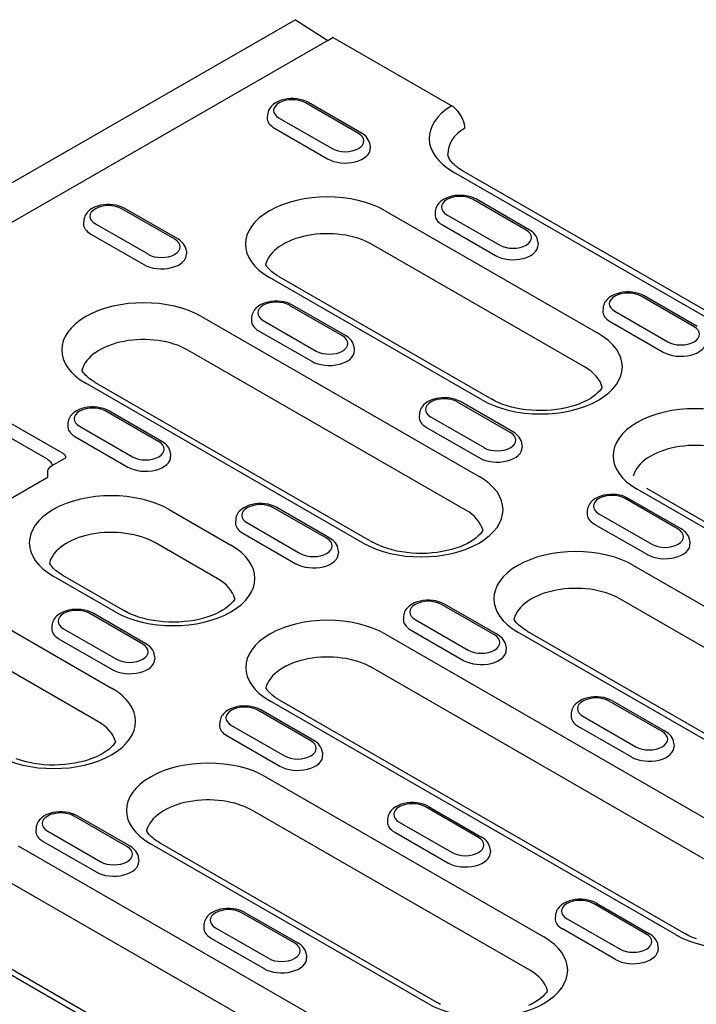
# Model space of a CAD drawing. Extents: x 98176 to 107591, y -2179 to 5233.
# Drawn here: x 99095 to 99193, y -1136 to -994 of the extents above; entities that cross this region are included whole.
import ezdxf

# ---------------------------------------------------------------- set-up
doc = ezdxf.new("R2010")
doc.units = 0
doc.header["$LTSCALE"] = 2.5
doc.layers.add('DUENN-18', color=10, linetype='CONTINUOUS')
doc.layers.add('SICHTBAR', color=10, linetype='CONTINUOUS')

msp = doc.modelspace()

# ---------------------------------------------------------------- linework, layer by layer
at = {"layer": 'DUENN-18', "color": 133}
for p, q in [((99139.7, -997.15), (99093.05, -1024.02)), ((99144.1, -1010.56), (99136.46, -1006.16)), ((99144.55, -1010.51), (99136.91, -1006.12)), ((99131, -1007.87), (99130.97, -1008.28)), ((99132.68, -1008.34), (99140.32, -1012.74)), ((99132.03, -1009.82), (99139.66, -1014.22)), ((99145.78, -1012.27), (99145.81, -1012.67)), ((99157.76, -1016.07), (99197.75, -1039.1)), ((99168.28, -1024.48), (99160.65, -1020.09)), ((99168.73, -1024.44), (99161.1, -1020.04)), ((99117.63, -1025.8), (99109.99, -1021.41)), ((99118.07, -1025.76), (99110.44, -1021.36)), ((99147.97, -1021.71), (99178.68, -1039.39)), ((99155.18, -1021.8), (99155.16, -1022.2)), ((99156.86, -1022.27), (99164.5, -1026.66)), ((99104.53, -1023.12), (99104.5, -1023.52)), ((99106.21, -1023.58), (99113.84, -1027.98)), ((99156.21, -1023.75), (99163.85, -1028.14)), ((99105.55, -1025.06), (99113.19, -1029.46)), ((99176.7, -1044.21), (99145.99, -1026.53)), ((99169.96, -1026.19), (99169.99, -1026.6)), ((99119.31, -1027.51), (99119.33, -1027.92)), ((99161.99, -1049), (99131.29, -1031.32)), ((99132.64, -1031.18), (99163.34, -1048.87)), ((99192.47, -1038.41), (99184.83, -1034.01)), ((99192.92, -1038.37), (99185.28, -1033.97)), ((99141.81, -1039.73), (99134.17, -1035.33)), ((99142.26, -1039.69), (99134.62, -1035.29)), ((99121.5, -1036.95), (99161.49, -1059.98)), ((99128.71, -1037.04), (99128.68, -1037.45)), ((99179.37, -1035.72), (99179.34, -1036.13)), ((99181.05, -1036.19), (99188.68, -1040.59)), ((99101.55, -1056.69), (99069.54, -1038.25)), ((99130.39, -1037.51), (99138.03, -1041.91)), ((99180.39, -1037.67), (99188.03, -1042.07)), ((99129.73, -1038.99), (99137.37, -1043.39)), ((99159.51, -1064.8), (99119.52, -1041.77)), ((99143.49, -1041.44), (99143.51, -1041.85)), ((99144.8, -1069.59), (99104.81, -1046.56)), ((99106.16, -1046.43), (99146.15, -1069.46)), ((99099.31, -1057.51), (99082.6, -1047.89)), ((99165.99, -1053.66), (99158.36, -1049.26)), ((99166.44, -1053.61), (99158.8, -1049.21)), ((99115.33, -1054.98), (99107.7, -1050.58)), ((99115.78, -1054.93), (99108.15, -1050.53)), ((99152.89, -1050.97), (99152.87, -1051.37)), ((99102.23, -1052.29), (99102.21, -1052.69)), ((99154.57, -1051.44), (99162.21, -1055.83)), ((99103.91, -1052.76), (99111.55, -1057.15)), ((99153.92, -1052.92), (99161.55, -1057.31)), ((99103.26, -1054.24), (99110.9, -1058.63)), ((99167.67, -1055.37), (99167.7, -1055.77)), ((99117.01, -1056.69), (99117.04, -1057.09)), ((99099.9, -1058.47), (99101.74, -1057.41)), ((99099.35, -1059.98), (99099.33, -1059.3)), ((99099.14, -1060.25), (99091.95, -1064.39)), ((99242.82, -1095.54), (99184.27, -1061.83)), ((99185.62, -1061.69), (99244.16, -1095.41)), ((99190.18, -1067.58), (99182.54, -1063.18)), ((99190.62, -1067.54), (99182.99, -1063.14)), ((99116.82, -1064.75), (99125.73, -1069.88)), ((99139.52, -1068.9), (99131.88, -1064.5)), ((99139.97, -1068.86), (99132.33, -1064.46)), ((99177.08, -1064.89), (99177.05, -1065.3)), ((99178.75, -1065.36), (99186.39, -1069.76)), ((99126.42, -1066.21), (99126.39, -1066.62)), ((99128.1, -1066.68), (99135.73, -1071.08)), ((99178.1, -1066.84), (99185.74, -1071.24)), ((99068.55, -1067.44), (99108.54, -1090.47)), ((99127.44, -1068.16), (99135.08, -1072.56)), ((99123.75, -1074.7), (99114.84, -1069.57)), ((99191.85, -1069.29), (99191.88, -1069.7)), ((99141.2, -1070.61), (99141.22, -1071.02)), ((99106.56, -1095.29), (99066.57, -1072.26)), ((99183.76, -1072.81), (99223.75, -1095.83)), ((99109.05, -1079.49), (99100.14, -1074.36)), ((99101.48, -1074.23), (99110.39, -1079.36)), ((99221.77, -1100.65), (99181.78, -1077.63)), ((99163.7, -1082.83), (99156.06, -1078.43)), ((99164.15, -1082.78), (99156.51, -1078.39)), ((99113.04, -1084.15), (99105.41, -1079.75)), ((99113.49, -1084.1), (99105.86, -1079.7)), ((99150.6, -1080.14), (99150.58, -1080.55)), ((99152.28, -1080.61), (99159.92, -1085.01)), ((99099.94, -1081.46), (99099.92, -1081.87)), ((99101.62, -1081.93), (99109.26, -1086.33)), ((99151.63, -1082.09), (99159.26, -1086.49)), ((99207.06, -1105.44), (99167.08, -1082.42)), ((99168.42, -1082.28), (99208.41, -1105.31)), ((99100.97, -1083.41), (99108.61, -1087.81)), ((99148.01, -1082.71), (99206.55, -1116.42)), ((99165.38, -1084.54), (99165.41, -1084.94)), ((99114.72, -1085.86), (99114.75, -1086.26)), ((99204.58, -1121.24), (99146.03, -1087.53)), ((99189.87, -1126.03), (99131.32, -1092.32)), ((99132.67, -1092.18), (99191.22, -1125.9)), ((99187.88, -1096.75), (99180.25, -1092.36)), ((99180.7, -1092.31), (99188.33, -1096.71)), ((99137.23, -1098.07), (99129.59, -1093.68)), ((99137.68, -1098.03), (99130.04, -1093.63)), ((99174.78, -1094.07), (99174.76, -1094.47)), ((99176.46, -1094.53), (99184.1, -1098.93)), ((99124.13, -1095.39), (99124.1, -1095.79)), ((99125.81, -1095.85), (99133.44, -1100.25)), ((99175.81, -1096.01), (99183.45, -1100.41)), ((99125.15, -1097.33), (99132.79, -1101.73)), ((99189.56, -1098.46), (99189.59, -1098.87)), ((99138.91, -1099.78), (99138.93, -1100.19)), ((99130.81, -1103.3), (99170.8, -1126.33)), ((99161.41, -1112), (99153.77, -1107.6)), ((99154.22, -1107.56), (99161.86, -1111.95)), ((99110.75, -1113.32), (99103.12, -1108.92)), ((99111.2, -1113.27), (99103.57, -1108.88)), ((99168.82, -1131.14), (99128.83, -1108.12)), ((99148.31, -1109.31), (99148.28, -1109.72)), ((99097.65, -1110.63), (99097.63, -1111.04)), ((99149.99, -1109.78), (99157.63, -1114.18)), ((99099.33, -1111.1), (99106.97, -1115.5)), ((99149.34, -1111.26), (99156.97, -1115.66)), ((99095.06, -1113.2), (99153.61, -1146.91)), ((99098.68, -1112.58), (99106.32, -1116.98)), ((99154.11, -1135.93), (99114.13, -1112.91)), ((99115.47, -1112.77), (99155.46, -1135.8)), ((99163.09, -1113.71), (99163.12, -1114.12)), ((99112.43, -1115.03), (99112.46, -1115.43)), ((99151.63, -1151.73), (99093.08, -1118.02)), ((99185.59, -1125.92), (99177.96, -1121.53)), ((99178.41, -1121.48), (99186.04, -1125.88)), ((99136.92, -1156.52), (99078.37, -1122.81)), ((99079.72, -1122.67), (99138.27, -1156.39)), ((99134.94, -1127.24), (99127.3, -1122.85)), ((99127.75, -1122.8), (99135.38, -1127.2)), ((99172.49, -1123.24), (99172.47, -1123.64)), ((99121.84, -1124.56), (99121.81, -1124.96)), ((99123.52, -1125.03), (99131.15, -1129.42)), ((99174.17, -1123.71), (99181.81, -1128.1)), ((99181.16, -1129.58), (99173.52, -1125.19)), ((99122.86, -1126.51), (99130.5, -1130.9)), ((99187.27, -1127.64), (99187.3, -1128.04)), ((99136.62, -1128.95), (99136.64, -1129.36))]:
    msp.add_line(p, q, dxfattribs=at)
at = {"layer": 'DUENN-18', "color": 133, "flags": 128}
for points in [[(99136.91, -1006.12), (99136.53, -1005.92), (99136.11, -1005.77), (99135.68, -1005.66), (99135.22, -1005.58), (99134.77, -1005.55), (99134.3, -1005.55), (99133.84, -1005.59), (99133.4, -1005.67), (99132.96, -1005.79), (99132.55, -1005.95), (99132.17, -1006.15), (99131.82, -1006.4), (99131.66, -1006.54), (99131.51, -1006.69), (99131.38, -1006.86), (99131.26, -1007.04), (99131.16, -1007.23), (99131.08, -1007.43), (99131.03, -1007.65), (99131, -1007.87)], [(99145.78, -1012.27), (99145.74, -1011.98), (99145.65, -1011.71), (99145.53, -1011.46), (99145.38, -1011.22), (99145.2, -1011.02), (99145, -1010.83), (99144.78, -1010.66), (99144.55, -1010.51)], [(99161.1, -1020.04), (99160.71, -1019.85), (99160.29, -1019.7), (99159.86, -1019.58), (99159.41, -1019.51), (99158.95, -1019.47), (99158.49, -1019.48), (99158.03, -1019.52), (99157.58, -1019.6), (99157.15, -1019.72), (99156.74, -1019.88), (99156.35, -1020.08), (99156, -1020.32), (99155.85, -1020.46), (99155.7, -1020.62), (99155.56, -1020.78), (99155.45, -1020.96), (99155.35, -1021.15), (99155.27, -1021.36), (99155.21, -1021.58), (99155.18, -1021.8)], [(99110.44, -1021.36), (99110.05, -1021.17), (99109.64, -1021.02), (99109.2, -1020.9), (99108.75, -1020.83), (99108.29, -1020.79), (99107.83, -1020.8), (99107.37, -1020.84), (99106.92, -1020.92), (99106.49, -1021.04), (99106.08, -1021.2), (99105.7, -1021.4), (99105.35, -1021.64), (99105.19, -1021.78), (99105.04, -1021.93), (99104.91, -1022.1), (99104.79, -1022.28), (99104.69, -1022.47), (99104.61, -1022.68), (99104.55, -1022.89), (99104.53, -1023.12)], [(99119.31, -1027.51), (99119.26, -1027.23), (99119.18, -1026.96), (99119.06, -1026.7), (99118.9, -1026.47), (99118.73, -1026.26), (99118.53, -1026.07), (99118.31, -1025.91), (99118.07, -1025.76)], [(99169.96, -1026.19), (99169.92, -1025.91), (99169.84, -1025.64), (99169.71, -1025.38), (99169.56, -1025.15), (99169.38, -1024.94), (99169.18, -1024.75), (99168.97, -1024.59), (99168.73, -1024.44)], [(99185.28, -1033.97), (99184.89, -1033.78), (99184.48, -1033.62), (99184.04, -1033.51), (99183.59, -1033.44), (99183.13, -1033.4), (99182.67, -1033.4), (99182.21, -1033.45), (99181.76, -1033.53), (99181.33, -1033.65), (99180.92, -1033.8), (99180.54, -1034), (99180.19, -1034.25), (99180.03, -1034.39), (99179.88, -1034.54), (99179.75, -1034.71), (99179.63, -1034.89), (99179.53, -1035.08), (99179.45, -1035.29), (99179.39, -1035.5), (99179.37, -1035.72)], [(99134.62, -1035.29), (99134.23, -1035.09), (99133.82, -1034.94), (99133.38, -1034.83), (99132.93, -1034.76), (99132.47, -1034.72), (99132.01, -1034.72), (99131.55, -1034.76), (99131.1, -1034.85), (99130.67, -1034.96), (99130.26, -1035.12), (99129.88, -1035.32), (99129.53, -1035.57), (99129.37, -1035.71), (99129.22, -1035.86), (99129.09, -1036.03), (99128.97, -1036.21), (99128.87, -1036.4), (99128.79, -1036.6), (99128.74, -1036.82), (99128.71, -1037.04)], [(99143.49, -1041.44), (99143.45, -1041.15), (99143.36, -1040.88), (99143.24, -1040.63), (99143.09, -1040.4), (99142.91, -1040.19), (99142.71, -1040), (99142.49, -1039.83), (99142.26, -1039.69)], [(99158.8, -1049.21), (99158.42, -1049.02), (99158, -1048.87), (99157.57, -1048.76), (99157.12, -1048.68), (99156.66, -1048.65), (99156.19, -1048.65), (99155.74, -1048.69), (99155.29, -1048.77), (99154.85, -1048.89), (99154.44, -1049.05), (99154.06, -1049.25), (99153.71, -1049.49), (99153.55, -1049.63), (99153.41, -1049.79), (99153.27, -1049.95), (99153.15, -1050.13), (99153.05, -1050.33), (99152.98, -1050.53), (99152.92, -1050.75), (99152.89, -1050.97)], [(99108.15, -1050.53), (99107.76, -1050.34), (99107.35, -1050.19), (99106.91, -1050.08), (99106.46, -1050), (99106, -1049.97), (99105.54, -1049.97), (99105.08, -1050.01), (99104.63, -1050.09), (99104.2, -1050.21), (99103.79, -1050.37), (99103.41, -1050.57), (99103.06, -1050.81), (99102.9, -1050.95), (99102.75, -1051.11), (99102.62, -1051.27), (99102.5, -1051.45), (99102.4, -1051.64), (99102.32, -1051.85), (99102.26, -1052.07), (99102.23, -1052.29)], [(99167.67, -1055.37), (99167.63, -1055.08), (99167.55, -1054.81), (99167.42, -1054.55), (99167.27, -1054.32), (99167.09, -1054.11), (99166.89, -1053.93), (99166.67, -1053.76), (99166.44, -1053.61)], [(99117.01, -1056.69), (99116.97, -1056.4), (99116.89, -1056.13), (99116.77, -1055.87), (99116.61, -1055.64), (99116.43, -1055.43), (99116.23, -1055.25), (99116.02, -1055.08), (99115.78, -1054.93)], [(99101.95, -1057.22), (99101.95, -1057.19), (99101.94, -1057.17), (99101.94, -1057.14), (99101.93, -1057.12), (99101.93, -1057.09), (99101.92, -1057.07), (99101.91, -1057.05), (99101.9, -1057.02), (99101.89, -1057), (99101.87, -1056.97), (99101.86, -1056.95), (99101.84, -1056.93), (99101.83, -1056.9), (99101.81, -1056.88), (99101.79, -1056.86), (99101.76, -1056.84), (99101.74, -1056.82), (99101.72, -1056.8), (99101.69, -1056.78), (99101.66, -1056.76), (99101.64, -1056.74), (99101.61, -1056.72), (99101.58, -1056.7), (99101.55, -1056.69)], [(99099.31, -1057.51), (99099.53, -1057.67), (99099.73, -1057.88), (99099.9, -1058.13), (99100.02, -1058.39)], [(99101.74, -1057.41), (99101.84, -1057.34), (99101.91, -1057.28), (99101.94, -1057.24), (99101.95, -1057.23)], [(99101.95, -1057.24), (99101.95, -1057.24), (99101.95, -1057.24), (99101.95, -1057.23), (99101.95, -1057.23), (99101.95, -1057.23), (99101.95, -1057.23), (99101.95, -1057.23), (99101.95, -1057.23), (99101.95, -1057.23), (99101.95, -1057.23), (99101.95, -1057.23), (99101.95, -1057.23), (99101.95, -1057.23), (99101.95, -1057.23), (99101.95, -1057.23), (99101.95, -1057.23), (99101.95, -1057.22), (99101.95, -1057.22), (99101.95, -1057.22), (99101.95, -1057.22), (99101.95, -1057.22), (99101.95, -1057.22), (99101.95, -1057.22), (99101.95, -1057.22)], [(99099.33, -1059.3), (99099.33, -1059.3), (99099.33, -1059.3), (99099.33, -1059.29), (99099.33, -1059.29), (99099.33, -1059.28), (99099.33, -1059.28), (99099.33, -1059.28), (99099.33, -1059.27), (99099.33, -1059.27), (99099.33, -1059.26), (99099.33, -1059.26), (99099.33, -1059.25), (99099.33, -1059.25), (99099.33, -1059.25), (99099.33, -1059.24), (99099.33, -1059.24), (99099.33, -1059.23), (99099.33, -1059.23), (99099.33, -1059.23), (99099.33, -1059.22), (99099.33, -1059.22), (99099.33, -1059.21), (99099.34, -1059.21), (99099.34, -1059.21)], [(99099.34, -1059.21), (99099.42, -1058.98), (99099.54, -1058.78), (99099.7, -1058.6), (99099.9, -1058.47)], [(99099.14, -1060.25), (99099.24, -1060.19), (99099.3, -1060.14), (99099.33, -1060.1), (99099.34, -1060.09)], [(99099.34, -1060.09), (99099.34, -1060.09), (99099.34, -1060.08), (99099.34, -1060.08), (99099.35, -1060.07), (99099.35, -1060.07), (99099.35, -1060.06), (99099.35, -1060.06), (99099.35, -1060.05), (99099.35, -1060.05), (99099.35, -1060.04), (99099.35, -1060.04), (99099.35, -1060.03), (99099.35, -1060.03), (99099.35, -1060.02), (99099.35, -1060.02), (99099.35, -1060.01), (99099.35, -1060.01), (99099.35, -1060.01), (99099.35, -1060), (99099.35, -1060), (99099.35, -1059.99), (99099.35, -1059.99), (99099.35, -1059.98), (99099.35, -1059.98)], [(99182.99, -1063.14), (99182.6, -1062.95), (99182.19, -1062.79), (99181.75, -1062.68), (99181.3, -1062.61), (99180.84, -1062.57), (99180.38, -1062.58), (99179.92, -1062.62), (99179.47, -1062.7), (99179.04, -1062.82), (99178.63, -1062.98), (99178.25, -1063.18), (99177.9, -1063.42), (99177.74, -1063.56), (99177.59, -1063.71), (99177.46, -1063.88), (99177.34, -1064.06), (99177.24, -1064.25), (99177.16, -1064.46), (99177.1, -1064.67), (99177.08, -1064.89)], [(99132.33, -1064.46), (99131.94, -1064.27), (99131.53, -1064.11), (99131.09, -1064), (99130.64, -1063.93), (99130.18, -1063.89), (99129.72, -1063.89), (99129.26, -1063.94), (99128.81, -1064.02), (99128.38, -1064.14), (99127.97, -1064.3), (99127.59, -1064.49), (99127.24, -1064.74), (99127.08, -1064.88), (99126.93, -1065.03), (99126.8, -1065.2), (99126.68, -1065.38), (99126.58, -1065.57), (99126.5, -1065.78), (99126.45, -1065.99), (99126.42, -1066.21)], [(99191.85, -1069.29), (99191.81, -1069.01), (99191.73, -1068.73), (99191.61, -1068.48), (99191.45, -1068.25), (99191.27, -1068.04), (99191.07, -1067.85), (99190.86, -1067.69), (99190.62, -1067.54)], [(99141.2, -1070.61), (99141.16, -1070.33), (99141.07, -1070.05), (99140.95, -1069.8), (99140.8, -1069.57), (99140.62, -1069.36), (99140.42, -1069.17), (99140.2, -1069), (99139.97, -1068.86)], [(99156.51, -1078.39), (99156.13, -1078.19), (99155.71, -1078.04), (99155.28, -1077.93), (99154.83, -1077.85), (99154.37, -1077.82), (99153.9, -1077.82), (99153.44, -1077.86), (99153, -1077.94), (99152.56, -1078.06), (99152.15, -1078.22), (99151.77, -1078.42), (99151.42, -1078.67), (99151.26, -1078.81), (99151.12, -1078.96), (99150.98, -1079.12), (99150.86, -1079.3), (99150.76, -1079.5), (99150.68, -1079.7), (99150.63, -1079.92), (99150.6, -1080.14)], [(99105.86, -1079.7), (99105.47, -1079.51), (99105.05, -1079.36), (99104.62, -1079.25), (99104.17, -1079.17), (99103.71, -1079.14), (99103.25, -1079.14), (99102.79, -1079.18), (99102.34, -1079.26), (99101.91, -1079.38), (99101.5, -1079.54), (99101.11, -1079.74), (99100.77, -1079.98), (99100.61, -1080.12), (99100.46, -1080.28), (99100.32, -1080.44), (99100.21, -1080.62), (99100.11, -1080.82), (99100.03, -1081.02), (99099.97, -1081.24), (99099.94, -1081.46)], [(99165.38, -1084.54), (99165.34, -1084.25), (99165.25, -1083.98), (99165.13, -1083.73), (99164.98, -1083.49), (99164.8, -1083.28), (99164.6, -1083.1), (99164.38, -1082.93), (99164.15, -1082.78)], [(99114.72, -1085.86), (99114.68, -1085.57), (99114.6, -1085.3), (99114.48, -1085.04), (99114.32, -1084.81), (99114.14, -1084.6), (99113.94, -1084.42), (99113.73, -1084.25), (99113.49, -1084.1)], [(99180.7, -1092.31), (99180.31, -1092.12), (99179.9, -1091.97), (99179.46, -1091.85), (99179.01, -1091.78), (99178.55, -1091.74), (99178.09, -1091.75), (99177.63, -1091.79), (99177.18, -1091.87), (99176.75, -1091.99), (99176.34, -1092.15), (99175.95, -1092.35), (99175.61, -1092.59), (99175.45, -1092.73), (99175.3, -1092.88), (99175.16, -1093.05), (99175.05, -1093.23), (99174.95, -1093.42), (99174.87, -1093.63), (99174.81, -1093.84), (99174.78, -1094.07)], [(99130.04, -1093.63), (99129.65, -1093.44), (99129.24, -1093.29), (99128.8, -1093.17), (99128.35, -1093.1), (99127.89, -1093.06), (99127.43, -1093.07), (99126.97, -1093.11), (99126.52, -1093.19), (99126.09, -1093.31), (99125.68, -1093.47), (99125.3, -1093.67), (99124.95, -1093.91), (99124.79, -1094.05), (99124.64, -1094.2), (99124.51, -1094.37), (99124.39, -1094.55), (99124.29, -1094.74), (99124.21, -1094.95), (99124.16, -1095.16), (99124.13, -1095.39)], [(99138.91, -1099.78), (99138.87, -1099.5), (99138.78, -1099.22), (99138.66, -1098.97), (99138.51, -1098.74), (99138.33, -1098.53), (99138.13, -1098.34), (99137.91, -1098.18), (99137.68, -1098.03)], [(99189.56, -1098.46), (99189.52, -1098.18), (99189.44, -1097.91), (99189.32, -1097.65), (99189.16, -1097.42), (99188.98, -1097.21), (99188.78, -1097.02), (99188.57, -1096.86), (99188.33, -1096.71)], [(99154.22, -1107.56), (99153.84, -1107.36), (99153.42, -1107.21), (99152.99, -1107.1), (99152.53, -1107.02), (99152.08, -1106.99), (99151.61, -1106.99), (99151.15, -1107.03), (99150.71, -1107.11), (99150.27, -1107.23), (99149.86, -1107.39), (99149.48, -1107.59), (99149.13, -1107.84), (99148.97, -1107.98), (99148.82, -1108.13), (99148.69, -1108.3), (99148.57, -1108.48), (99148.47, -1108.67), (99148.39, -1108.87), (99148.34, -1109.09), (99148.31, -1109.31)], [(99103.57, -1108.88), (99103.18, -1108.68), (99102.76, -1108.53), (99102.33, -1108.42), (99101.88, -1108.34), (99101.42, -1108.31), (99100.96, -1108.31), (99100.5, -1108.35), (99100.05, -1108.43), (99099.62, -1108.55), (99099.21, -1108.71), (99098.82, -1108.91), (99098.47, -1109.16), (99098.32, -1109.3), (99098.17, -1109.45), (99098.03, -1109.62), (99097.91, -1109.79), (99097.81, -1109.99), (99097.74, -1110.19), (99097.68, -1110.41), (99097.65, -1110.63)], [(99163.09, -1113.71), (99163.05, -1113.42), (99162.96, -1113.15), (99162.84, -1112.9), (99162.69, -1112.67), (99162.51, -1112.46), (99162.31, -1112.27), (99162.09, -1112.1), (99161.86, -1111.95)], [(99112.43, -1115.03), (99112.39, -1114.74), (99112.31, -1114.47), (99112.18, -1114.22), (99112.03, -1113.98), (99111.85, -1113.78), (99111.65, -1113.59), (99111.43, -1113.42), (99111.2, -1113.27)], [(99127.75, -1122.8), (99127.36, -1122.61), (99126.95, -1122.46), (99126.51, -1122.34), (99126.06, -1122.27), (99125.6, -1122.23), (99125.14, -1122.24), (99124.68, -1122.28), (99124.23, -1122.36), (99123.8, -1122.48), (99123.39, -1122.64), (99123.01, -1122.84), (99122.66, -1123.08), (99122.5, -1123.22), (99122.35, -1123.37), (99122.22, -1123.54), (99122.1, -1123.72), (99122, -1123.91), (99121.92, -1124.12), (99121.86, -1124.33), (99121.84, -1124.56)], [(99178.41, -1121.48), (99178.02, -1121.29), (99177.6, -1121.14), (99177.17, -1121.02), (99176.72, -1120.95), (99176.26, -1120.92), (99175.8, -1120.92), (99175.34, -1120.96), (99174.89, -1121.04), (99174.46, -1121.16), (99174.05, -1121.32), (99173.66, -1121.52), (99173.31, -1121.76), (99173.16, -1121.9), (99173.01, -1122.06), (99172.87, -1122.22), (99172.76, -1122.4), (99172.66, -1122.59), (99172.58, -1122.8), (99172.52, -1123.02), (99172.49, -1123.24)], [(99187.27, -1127.64), (99187.23, -1127.35), (99187.15, -1127.08), (99187.02, -1126.82), (99186.87, -1126.59), (99186.69, -1126.38), (99186.49, -1126.19), (99186.28, -1126.03), (99186.04, -1125.88)], [(99136.62, -1128.95), (99136.57, -1128.67), (99136.49, -1128.4), (99136.37, -1128.14), (99136.21, -1127.91), (99136.04, -1127.7), (99135.84, -1127.51), (99135.62, -1127.35), (99135.38, -1127.2)]]:
    msp.add_lwpolyline(points, dxfattribs=at)
at = {"layer": 'DUENN-18', "color": 133}
for points in [[(99132.64, -1031.18), (99132.35, -1031.01), (99132.09, -1030.84), (99131.84, -1030.66), (99131.62, -1030.48), (99131.43, -1030.31), (99131.25, -1030.14), (99131.1, -1029.97), (99130.97, -1029.81), (99130.86, -1029.65), (99130.77, -1029.5), (99130.73, -1029.43)], [(99106.16, -1046.43), (99105.88, -1046.26), (99105.61, -1046.08), (99105.37, -1045.91), (99105.15, -1045.73), (99104.95, -1045.55), (99104.78, -1045.38), (99104.63, -1045.21), (99104.49, -1045.05), (99104.38, -1044.9), (99104.29, -1044.75), (99104.25, -1044.67)], [(99179.24, -1047.11), (99179.18, -1047.22), (99179.03, -1047.45), (99178.83, -1047.7), (99178.57, -1047.96), (99178.26, -1048.24), (99177.89, -1048.51), (99177.48, -1048.78), (99177.01, -1049.04), (99176.5, -1049.29), (99175.94, -1049.52), (99175.35, -1049.74), (99174.72, -1049.93), (99174.05, -1050.09), (99173.37, -1050.23), (99172.66, -1050.34), (99171.93, -1050.42), (99171.2, -1050.48), (99170.46, -1050.5), (99169.72, -1050.49), (99168.98, -1050.44), (99168.25, -1050.37), (99167.54, -1050.27), (99166.84, -1050.14), (99166.17, -1049.98), (99165.53, -1049.8), (99164.92, -1049.6), (99164.35, -1049.37), (99163.82, -1049.12), (99163.34, -1048.87)], [(99162.05, -1067.7), (99161.99, -1067.81), (99161.83, -1068.04), (99161.63, -1068.29), (99161.38, -1068.55), (99161.07, -1068.83), (99160.7, -1069.1), (99160.29, -1069.37), (99159.82, -1069.63), (99159.31, -1069.88), (99158.75, -1070.11), (99158.15, -1070.33), (99157.52, -1070.52), (99156.86, -1070.68), (99156.17, -1070.82), (99155.47, -1070.93), (99154.74, -1071.01), (99154.01, -1071.07), (99153.27, -1071.09), (99152.52, -1071.08), (99151.79, -1071.03), (99151.06, -1070.96), (99150.34, -1070.86), (99149.65, -1070.73), (99148.98, -1070.57), (99148.34, -1070.39), (99147.73, -1070.19), (99147.16, -1069.96), (99146.63, -1069.71), (99146.15, -1069.46)], [(99101.48, -1074.23), (99101.2, -1074.05), (99100.94, -1073.88), (99100.69, -1073.7), (99100.47, -1073.53), (99100.28, -1073.35), (99100.1, -1073.18), (99099.95, -1073.01), (99099.82, -1072.85), (99099.71, -1072.69), (99099.62, -1072.55), (99099.58, -1072.47)], [(99126.29, -1077.6), (99126.23, -1077.72), (99126.08, -1077.94), (99125.88, -1078.19), (99125.62, -1078.45), (99125.31, -1078.73), (99124.95, -1079), (99124.53, -1079.27), (99124.06, -1079.53), (99123.55, -1079.78), (99122.99, -1080.01), (99122.4, -1080.23), (99121.77, -1080.42), (99121.11, -1080.58), (99120.42, -1080.72), (99119.71, -1080.83), (99118.99, -1080.91), (99118.25, -1080.97), (99117.51, -1080.99), (99116.77, -1080.98), (99116.03, -1080.93), (99115.3, -1080.86), (99114.59, -1080.76), (99113.89, -1080.63), (99113.22, -1080.47), (99112.58, -1080.29), (99111.97, -1080.09), (99111.4, -1079.86), (99110.88, -1079.62), (99110.39, -1079.36)], [(99168.42, -1082.28), (99168.14, -1082.11), (99167.87, -1081.94), (99167.63, -1081.76), (99167.41, -1081.58), (99167.21, -1081.41), (99167.04, -1081.23), (99166.89, -1081.07), (99166.76, -1080.9), (99166.65, -1080.75), (99166.55, -1080.6), (99166.52, -1080.53)], [(99132.67, -1092.18), (99132.38, -1092.01), (99132.12, -1091.84), (99131.88, -1091.66), (99131.66, -1091.48), (99131.46, -1091.31), (99131.28, -1091.14), (99131.13, -1090.97), (99131, -1090.81), (99130.89, -1090.65), (99130.8, -1090.5), (99130.76, -1090.43)], [(99109.1, -1098.19), (99109.04, -1098.31), (99108.89, -1098.53), (99108.68, -1098.78), (99108.43, -1099.04), (99108.12, -1099.32), (99107.75, -1099.59), (99107.34, -1099.86), (99106.87, -1100.12), (99106.36, -1100.37), (99105.8, -1100.6), (99105.21, -1100.82), (99104.57, -1101.01), (99103.91, -1101.17), (99103.23, -1101.31), (99102.52, -1101.42), (99101.79, -1101.5), (99101.06, -1101.56), (99100.32, -1101.58), (99099.58, -1101.57), (99098.84, -1101.52), (99098.11, -1101.45), (99097.4, -1101.35), (99096.7, -1101.22), (99096.03, -1101.06), (99095.39, -1100.88), (99094.78, -1100.68)], [(99115.47, -1112.77), (99115.19, -1112.6), (99114.93, -1112.43), (99114.68, -1112.25), (99114.46, -1112.07), (99114.27, -1111.9), (99114.09, -1111.73), (99113.94, -1111.56), (99113.81, -1111.4), (99113.7, -1111.24), (99113.61, -1111.09), (99113.57, -1111.02)], [(99192.8, -1126.63), (99192.23, -1126.4), (99191.7, -1126.16), (99191.22, -1125.9)], [(99171.36, -1134.05), (99171.3, -1134.16), (99171.15, -1134.39), (99170.94, -1134.63), (99170.69, -1134.9), (99170.38, -1135.17), (99170.01, -1135.44), (99169.6, -1135.71), (99169.13, -1135.98), (99168.62, -1136.22)], [(99155.94, -1136.06), (99155.46, -1135.8)]]:
    msp.add_lwpolyline(points, dxfattribs=at)
for centre, major_axis, start_param, end_param in [((99134.57, -1007.25), (-2.68, 0), 3.926991, 7.068583), ((99166.1, -1011.27), (-11.8, 0), 5.52449, 7.068583), ((99134.57, -1008.35), (-3.6, 0), 6.246262, 7.068583), ((99142.21, -1011.65), (2.68, 0), 3.926991, 7.068583), ((99142.21, -1012.75), (3.6, 0), 3.926991, 6.320109), ((99139.63, -1026.51), (-11.8, 0), 3.926991, 7.068583), ((99158.75, -1021.18), (-2.68, 0), 3.926991, 7.068583), ((99108.1, -1022.5), (-2.68, 0), 3.926991, 7.068583), ((99158.75, -1022.28), (-3.6, 0), 6.246262, 7.068583), ((99108.1, -1023.6), (-3.6, 0), 6.246262, 7.068583), ((99139.63, -1030.19), (-9, 0), 3.926991, 6.135931), ((99166.39, -1025.57), (2.68, 0), 3.926991, 7.068583), ((99115.73, -1026.89), (2.68, 0), 3.926991, 7.068583), ((99166.39, -1026.68), (3.6, 0), 3.926991, 6.320109), ((99115.73, -1028), (3.6, 0), 3.926991, 6.320109), ((99182.94, -1035.1), (-2.68, 0), 3.926991, 7.068583), ((99113.16, -1041.76), (-11.8, 0), 3.926991, 7.068583), ((99132.28, -1036.42), (-2.68, 0), 3.926991, 7.068583), ((99182.94, -1036.21), (-3.6, 0), 6.246262, 7.068583), ((99132.28, -1037.53), (-3.6, 0), 6.246262, 7.068583), ((99190.57, -1039.5), (2.68, 0), 3.926991, 7.068583), ((99113.16, -1045.44), (-9, 0), 3.926991, 6.135931), ((99139.92, -1040.82), (2.68, 0), 3.926991, 7.068583), ((99170.34, -1044.19), (11.8, 0), 3.926991, 7.068583), ((99190.57, -1040.6), (3.6, 0), 3.926991, 6.320109), ((99139.92, -1041.92), (3.6, 0), 3.926991, 6.320109), ((99170.34, -1047.87), (9, 0), 0.147174, 0.785398), ((99156.46, -1050.35), (-2.68, 0), 3.926991, 7.068583), ((99192.61, -1057.02), (-11.8, 0), 3.926991, 7.068583), ((99105.81, -1051.67), (-2.68, 0), 3.926991, 7.068583), ((99105.81, -1052.77), (-3.6, 0), 6.246262, 7.068583), ((99156.46, -1051.45), (-3.6, 0), 6.246262, 7.068583), ((99164.1, -1054.75), (2.68, 0), 3.926991, 7.068583), ((99113.44, -1056.06), (2.68, 0), 3.926991, 7.068583), ((99192.61, -1060.7), (-9, 0), 3.926991, 6.135931), ((99164.1, -1055.85), (3.6, 0), 3.926991, 6.320109), ((99113.44, -1057.17), (3.6, 0), 3.926991, 6.320109), ((99153.14, -1064.78), (11.8, 0), 3.926991, 7.068583), ((99108.48, -1069.56), (-11.8, 0), 3.926991, 7.068583), ((99180.65, -1064.27), (-2.68, 0), 3.926991, 7.068583), ((99129.99, -1065.59), (-2.68, 0), 3.926991, 7.068583), ((99153.14, -1068.46), (9, 0), 0.147174, 0.785398), ((99180.65, -1065.38), (-3.6, 0), 6.246262, 7.068583), ((99129.99, -1066.7), (-3.6, 0), 6.246262, 7.068583), ((99108.48, -1073.23), (-9, 0), 3.926991, 6.135931), ((99188.28, -1068.67), (2.68, 0), 3.926991, 7.068583), ((99137.63, -1069.99), (2.68, 0), 3.926991, 7.068583), ((99188.28, -1069.77), (3.6, 0), 3.926991, 6.320109), ((99117.39, -1074.69), (11.8, 0), 3.926991, 7.068583), ((99137.63, -1071.09), (3.6, 0), 3.926991, 6.320109), ((99175.42, -1077.61), (-11.8, 0), 3.926991, 7.068583), ((99117.39, -1078.36), (9, 0), 0.147174, 0.785398), ((99175.42, -1081.29), (-9, 0), 3.926991, 6.135931), ((99154.17, -1079.52), (-2.68, 0), 3.926991, 7.068583), ((99103.52, -1080.84), (-2.68, 0), 3.926991, 7.068583), ((99139.66, -1087.51), (-11.8, 0), 3.926991, 7.068583), ((99154.17, -1080.62), (-3.6, 0), 6.246262, 7.068583), ((99103.52, -1081.94), (-3.6, 0), 6.246262, 7.068583), ((99161.81, -1083.92), (2.68, 0), 3.926991, 7.068583), ((99111.15, -1085.24), (2.68, 0), 3.926991, 7.068583), ((99161.81, -1085.02), (3.6, 0), 3.926991, 6.320109), ((99111.15, -1086.34), (3.6, 0), 3.926991, 6.320109), ((99139.66, -1091.19), (-9, 0), 3.926991, 6.135931), ((99100.2, -1095.28), (11.8, 0), 3.926991, 7.068583), ((99178.36, -1093.45), (-2.68, 0), 3.926991, 7.068583), ((99127.7, -1094.76), (-2.68, 0), 3.926991, 7.068583), ((99178.36, -1094.55), (-3.6, 0), 6.246262, 7.068583), ((99100.2, -1098.95), (9, 0), 0.147174, 0.785398), ((99127.7, -1095.87), (-3.6, 0), 6.246262, 7.068583), ((99135.34, -1099.16), (2.68, 0), 3.926991, 7.068583), ((99185.99, -1097.84), (2.68, 0), 3.926991, 7.068583), ((99185.99, -1098.95), (3.6, 0), 3.926991, 6.320109), ((99122.47, -1108.1), (-11.8, 0), 3.926991, 7.068583), ((99135.34, -1100.27), (3.6, 0), 3.926991, 6.320109), ((99122.47, -1111.78), (-9, 0), 3.926991, 6.135931), ((99151.88, -1108.69), (-2.68, 0), 3.926991, 7.068583), ((99101.22, -1110.01), (-2.68, 0), 3.926991, 7.068583), ((99151.88, -1109.79), (-3.6, 0), 6.246262, 7.068583), ((99101.22, -1111.11), (-3.6, 0), 6.246262, 7.068583), ((99159.52, -1113.09), (2.68, 0), 3.926991, 7.068583), ((99108.86, -1114.41), (2.68, 0), 3.926991, 7.068583), ((99159.52, -1114.19), (3.6, 0), 3.926991, 6.320109), ((99108.86, -1115.51), (3.6, 0), 3.926991, 6.320109), ((99198.21, -1121.23), (11.8, 0), 3.926991, 7.068583), ((99176.06, -1122.62), (-2.68, 0), 3.926991, 7.068583), ((99125.41, -1123.94), (-2.68, 0), 3.926991, 7.068583), ((99176.06, -1123.72), (-3.6, 0), 6.246262, 7.068583), ((99125.41, -1125.04), (-3.6, 0), 6.246262, 7.068583), ((99162.46, -1131.13), (11.8, 0), 3.926991, 7.068583), ((99183.7, -1127.01), (2.68, 0), 3.926991, 7.068583), ((99133.04, -1128.33), (2.68, 0), 3.926991, 7.068583), ((99183.7, -1128.12), (3.6, 0), 3.926991, 6.320109), ((99133.04, -1129.44), (3.6, 0), 3.926991, 6.320109), ((99162.46, -1134.81), (9, 0), 0.147174, 0.785398)]:
    msp.add_ellipse(centre, major_axis=major_axis, ratio=0.575862, start_param=start_param, end_param=end_param, dxfattribs=at)
at = {"layer": 'SICHTBAR', "color": 133}
for p, q in [((99135.02, -994.17), (98817.46, -1177.04)), ((99135.02, -994.17), (99139.7, -997.15)), ((99139.7, -997.15), (99140.43, -996.74)), ((99157.54, -1006.59), (99140.43, -996.74)), ((99157.54, -1006.59), (99140.43, -996.74)), ((99199.1, -1038.97), (99159.11, -1015.94))]:
    msp.add_line(p, q, dxfattribs=at)
at = {"layer": 'SICHTBAR', "color": 133, "flags": 128}
for points in [[(99159.45, -1009.78), (99159.44, -1009.64), (99159.42, -1009.49), (99159.4, -1009.34), (99159.36, -1009.19), (99159.32, -1009.03), (99159.28, -1008.87), (99159.22, -1008.72), (99159.16, -1008.56), (99159.1, -1008.41), (99159.02, -1008.26), (99158.94, -1008.11), (99158.86, -1007.96), (99158.77, -1007.81), (99158.67, -1007.67), (99158.57, -1007.54), (99158.47, -1007.4), (99158.36, -1007.28), (99158.25, -1007.16), (99158.14, -1007.05), (99158.02, -1006.94), (99157.9, -1006.84), (99157.79, -1006.75), (99157.66, -1006.67), (99157.54, -1006.59)], [(99159.11, -1015.94), (99158.82, -1015.77), (99158.56, -1015.59), (99158.32, -1015.42), (99158.1, -1015.24), (99157.9, -1015.06), (99157.73, -1014.89), (99157.57, -1014.72), (99157.44, -1014.56), (99157.33, -1014.4), (99157.24, -1014.26), (99157.17, -1014.12), (99157.11, -1013.99), (99157.04, -1013.76), (99157.01, -1013.55)]]:
    msp.add_lwpolyline(points, dxfattribs=at)
at = {"layer": 'SICHTBAR', "color": 133}
msp.add_ellipse((99166.1, -1013.36), major_axis=(-9.1, 0), ratio=0.575862, start_param=5.532403, end_param=6.320109, dxfattribs=at)

doc.saveas('drawing.dxf')
